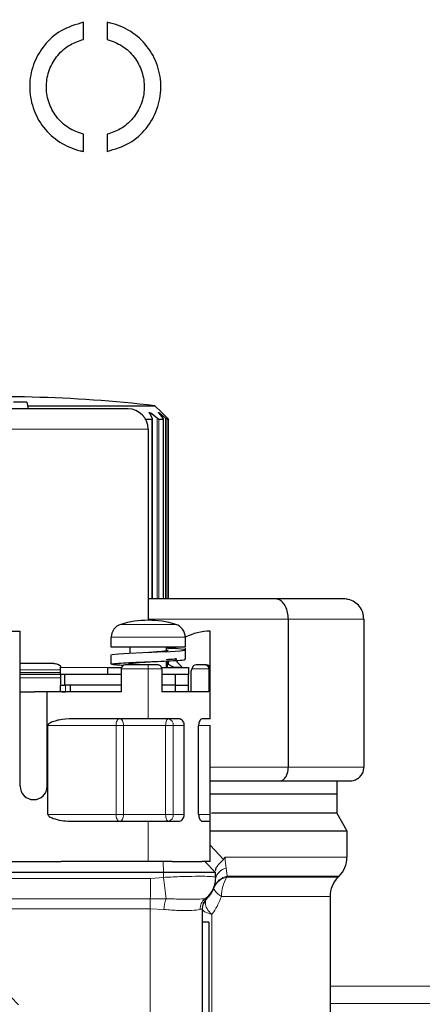
# Model space of a CAD drawing. Units: inches. Extents: x 1026 to 8131, y -4521 to -1871.
# Drawn here: x 6206 to 6236, y -2812 to -2739 of the extents above; entities that cross this region are included whole.
import ezdxf

# ---------------------------------------------------------------- set-up
doc = ezdxf.new("R2010")
doc.units = ezdxf.units.IN
doc.header["$MEASUREMENT"] = 0
doc.layers.add('Dimension', color=4, linetype='Continuous', lineweight=18)
doc.layers.add('Wall', color=6, linetype='Continuous', lineweight=18)
doc.layers.add('Valve', color=7, linetype='Continuous')
doc.styles.add('style1', font='arial.ttf', dxfattribs={"height": 25})
doc.dimstyles.get("Standard").update_dxf_attribs({"dimtxt": 25, "dimasz": 25, "dimexe": 5, "dimexo": 10, "dimgap": 10, "dimtad": 1, "dimdec": 0, "dimzin": 0, "dimdsep": 46, "dimtxsty": 'style1', "dimcen": 30, "dimadec": 0, "dimazin": 0, "dimtfac": 1, "dimtdec": 0, "dimtofl": 0, "dimtmove": 0, "dimatfit": 3, "dimfxl": 1, "dimtolj": 1, "dimtzin": 0, "dimlwd": 13, "dimlwe": 13, "dimarcsym": 0})

# ---------------------------------------------------------------- blocks, each defined once
blk = doc.blocks.new('*D312')
at = {"layer": 'DEFPOINTS', "color": 0}
for p in [(6010.733, -2703.782), (6252.961, -2703.782), (6302.263, -2829.782)]:
    blk.add_point(p, dxfattribs=at)
at = {"layer": 'Dimension', "color": 0, "lineweight": 13, "ltscale": 50}
for p, q in [((6242.961, -2703.782), (6005.733, -2703.782)), ((6010.733, -2804.782), (6010.733, -2728.782)), ((6292.263, -2829.782), (6005.733, -2829.782))]:
    blk.add_line(p, q, dxfattribs=at)
at = {"layer": 'Dimension', "color": 0}
for points in [[(6014.9, -2728.782), (6006.566, -2728.782), (6010.733, -2703.782)], [(6006.566, -2804.782), (6014.9, -2804.782), (6010.733, -2829.782)]]:
    blk.add_solid(points, dxfattribs=at)
at = {"layer": 'Dimension', "color": 0, "insert": (5987.97, -2766.782), "char_height": 25, "attachment_point": 5, "rotation": 90, "style": 'style1'}
blk.add_mtext('\\A1;126', dxfattribs=at)
blk = doc.blocks.new('*D313')
at = {"layer": 'DEFPOINTS', "color": 0}
for p in [(5960.46, -2703.782), (6252.961, -2703.782), (6252.961, -2928.782)]:
    blk.add_point(p, dxfattribs=at)
at = {"layer": 'Dimension', "color": 0, "lineweight": 13, "ltscale": 50}
for p, q in [((6242.961, -2703.782), (5955.46, -2703.782)), ((5960.46, -2903.782), (5960.46, -2728.782)), ((6242.961, -2928.782), (5955.46, -2928.782))]:
    blk.add_line(p, q, dxfattribs=at)
at = {"layer": 'Dimension', "color": 0}
for points in [[(5964.627, -2728.782), (5956.294, -2728.782), (5960.46, -2703.782)], [(5956.294, -2903.782), (5964.627, -2903.782), (5960.46, -2928.782)]]:
    blk.add_solid(points, dxfattribs=at)
at = {"layer": 'Dimension', "color": 0, "insert": (5937.698, -2816.282), "char_height": 25, "attachment_point": 5, "rotation": 90, "style": 'style1'}
blk.add_mtext('\\A1;225', dxfattribs=at)

msp = doc.modelspace()

# ---------------------------------------------------------------- hatches: boundary and pattern name
at = {"layer": 'Valve', "linetype": 'Continuous', "lineweight": 18, "ltscale": 50}
h = msp.add_hatch(dxfattribs=at)
h.set_pattern_fill('0_TOTO_PLASTIC', color=256, scale=3, angle=180, style=0, pattern_type=2)
h.set_pattern_definition([(135, (6882.8338, -3379.1317), (2.10138, 2.10138), [3.5814, -0.9144])])
edge = h.paths.add_edge_path(flags=0)
edge.add_spline(control_points=[(6208.926, -2715.572), (6208.849, -2715.574), (6208.773, -2715.58), (6208.697, -2715.592), (6208.505, -2715.621), (6208.316, -2715.684), (6208.143, -2715.773), (6207.962, -2715.866), (6207.794, -2715.989), (6207.649, -2716.131), (6207.57, -2716.208), (6207.496, -2716.292), (6207.43, -2716.38), (6207.371, -2716.458), (6207.317, -2716.54), (6207.269, -2716.625)], knot_values=[0.011239, 0.011239, 0.011239, 0.011239, 0.011466, 0.011466, 0.011466, 0.012047, 0.012047, 0.012047, 0.012654, 0.012654, 0.012654, 0.012981, 0.012981, 0.012981, 0.013272, 0.013272, 0.013272, 0.013272], weights=[1, 1, 1, 1, 1, 1, 1, 1, 1, 1, 1, 1, 1, 1, 1, 1], degree=3, periodic=0)
edge.add_spline(control_points=[(6207.269, -2716.625), (6207.138, -2716.854), (6207.045, -2717.109), (6206.997, -2717.369), (6206.975, -2717.49), (6206.962, -2717.613), (6206.959, -2717.737)], knot_values=[0, 0, 0, 0, 0.000792, 0.000792, 0.000792, 0.001158, 0.001158, 0.001158, 0.001158], weights=[1, 1, 1, 1, 1, 1, 1], degree=3, periodic=0)
edge.add_arc((6200.661, -2717.591), 6.3, 271, 358.67227, ccw=False)
edge.add_line((6200.771, -2723.89), (6154.926, -2724.69))
edge.add_arc((6154.961, -2726.69), 2, 91, 180)
edge.add_line((6152.961, -2726.69), (6152.961, -2810.322))
edge.add_line((6152.961, -2810.322), (6206.384, -2810.462))
edge.add_line((6206.384, -2810.462), (6206.384, -2811.901))
edge.add_line((6206.384, -2811.901), (6152.961, -2812.041))
edge.add_line((6152.961, -2812.041), (6152.961, -2902.955))
edge.add_spline(control_points=[(6152.961, -2902.955), (6152.961, -2902.988), (6152.962, -2903.021), (6152.963, -2903.054), (6152.974, -2903.296), (6153.026, -2903.538), (6153.115, -2903.763), (6153.205, -2903.991), (6153.337, -2904.208), (6153.499, -2904.393), (6153.614, -2904.523), (6153.746, -2904.641), (6153.89, -2904.739), (6154.068, -2904.859), (6154.267, -2904.952), (6154.474, -2905.008), (6154.621, -2905.047), (6154.774, -2905.069), (6154.926, -2905.072)], knot_values=[0.010722, 0.010722, 0.010722, 0.010722, 0.01082, 0.01082, 0.01082, 0.011546, 0.011546, 0.011546, 0.012284, 0.012284, 0.012284, 0.012804, 0.012804, 0.012804, 0.013447, 0.013447, 0.013447, 0.013903, 0.013903, 0.013903, 0.013903], weights=[1, 1, 1, 1, 1, 1, 1, 1, 1, 1, 1, 1, 1, 1, 1, 1, 1, 1, 1], degree=3, periodic=0)
edge.add_spline(control_points=[(6154.926, -2905.072), (6155.944, -2905.091), (6156.962, -2905.111), (6157.98, -2905.13), (6162.331, -2905.212), (6166.681, -2905.294), (6171.031, -2905.376), (6188.432, -2905.706), (6205.833, -2906.04), (6223.234, -2906.381), (6232.809, -2906.569), (6242.385, -2906.758), (6251.961, -2906.951)], knot_values=[0.06221, 0.06221, 0.06221, 0.06221, 0.065265, 0.065265, 0.065265, 0.078318, 0.078318, 0.078318, 0.130531, 0.130531, 0.130531, 0.159263, 0.159263, 0.159263, 0.159263], weights=[1, 1, 1, 1, 1, 1, 1, 1, 1, 1, 1, 1, 1], degree=3, periodic=0)
edge.add_line((6251.961, -2906.951), (6251.961, -2918.14))
edge.add_spline(control_points=[(6251.961, -2918.14), (6248.828, -2918.04), (6245.696, -2917.939), (6242.563, -2917.838), (6233.833, -2917.557), (6225.103, -2917.275), (6216.373, -2916.992), (6215.468, -2916.963), (6214.562, -2916.933), (6213.657, -2916.904)], knot_values=[0.073514, 0.073514, 0.073514, 0.073514, 0.082916, 0.082916, 0.082916, 0.10912, 0.10912, 0.10912, 0.111837, 0.111837, 0.111837, 0.111837], weights=[1, 1, 1, 1, 1, 1, 1, 1, 1, 1], degree=3, periodic=0)
edge.add_line((6213.657, -2916.904), (6205.316, -2916.495))
edge.add_line((6205.316, -2916.495), (6205.316, -2911.282))
edge.add_spline(control_points=[(6205.316, -2911.282), (6205.316, -2911.28), (6205.316, -2911.278), (6205.315, -2911.276), (6205.315, -2911.27), (6205.313, -2911.264), (6205.309, -2911.258), (6205.306, -2911.252), (6205.303, -2911.247), (6205.298, -2911.243), (6205.287, -2911.23), (6205.273, -2911.219), (6205.258, -2911.21), (6205.141, -2911.139), (6205, -2911.113), (6204.866, -2911.083), (6204.332, -2910.965), (6203.785, -2910.911), (6203.241, -2910.855), (6198.891, -2910.404), (6194.512, -2910.279), (6190.142, -2910.101), (6181.402, -2909.744), (6172.659, -2909.49), (6163.916, -2909.248), (6161.731, -2909.188), (6159.545, -2909.129), (6157.359, -2909.071), (6156.956, -2909.06), (6156.554, -2909.05), (6156.151, -2909.039)], knot_values=[0.164228, 0.164228, 0.164228, 0.164228, 0.164233, 0.164233, 0.164233, 0.164252, 0.164252, 0.164252, 0.164271, 0.164271, 0.164271, 0.164322, 0.164322, 0.164322, 0.164739, 0.164739, 0.164739, 0.166397, 0.166397, 0.166397, 0.179659, 0.179659, 0.179659, 0.206176, 0.206176, 0.206176, 0.212805, 0.212805, 0.212805, 0.214027, 0.214027, 0.214027, 0.214027], weights=[1, 1, 1, 1, 1, 1, 1, 1, 1, 1, 1, 1, 1, 1, 1, 1, 1, 1, 1, 1, 1, 1, 1, 1, 1, 1, 1, 1, 1, 1, 1], degree=3, periodic=0)
edge.add_spline(control_points=[(6156.151, -2909.039), (6156.066, -2909.037), (6155.981, -2909.032), (6155.896, -2909.025), (6155.377, -2908.98), (6154.863, -2908.837), (6154.384, -2908.631), (6153.601, -2908.296), (6152.88, -2907.792), (6152.266, -2907.201), (6151.927, -2906.874), (6151.615, -2906.516), (6151.34, -2906.133), (6150.888, -2905.505), (6150.528, -2904.799), (6150.292, -2904.062), (6150.181, -2903.713), (6150.096, -2903.354), (6150.04, -2902.992)], knot_values=[0.036554, 0.036554, 0.036554, 0.036554, 0.036808, 0.036808, 0.036808, 0.038378, 0.038378, 0.038378, 0.040963, 0.040963, 0.040963, 0.042377, 0.042377, 0.042377, 0.044717, 0.044717, 0.044717, 0.045821, 0.045821, 0.045821, 0.045821], weights=[1, 1, 1, 1, 1, 1, 1, 1, 1, 1, 1, 1, 1, 1, 1, 1, 1, 1, 1], degree=3, periodic=0)
edge.add_line((6150.04, -2902.992), (6150.04, -2727.915))
edge.add_arc((6156.261, -2727.915), 6.22, 91.45089, 180, ccw=False)
edge.add_ellipse((6176.635, -2727.559), major_axis=(128.674, 2.246), ratio=0.0489534, start_angle=90, end_angle=99.13265, ccw=False)
edge.add_line((6176.525, -2721.26), (6202.032, -2720.815))
edge.add_spline(control_points=[(6202.032, -2720.815), (6202.256, -2720.811), (6202.482, -2720.769), (6202.693, -2720.691), (6202.903, -2720.613), (6203.102, -2720.498), (6203.275, -2720.355), (6203.447, -2720.212), (6203.597, -2720.037), (6203.712, -2719.845), (6203.828, -2719.653), (6203.912, -2719.439), (6203.957, -2719.22), (6203.972, -2719.146), (6203.983, -2719.072), (6203.99, -2718.998)], knot_values=[0, 0, 0, 0, 0.000672, 0.000672, 0.000672, 0.001344, 0.001344, 0.001344, 0.002016, 0.002016, 0.002016, 0.002688, 0.002688, 0.002688, 0.002909, 0.002909, 0.002909, 0.002909], weights=[1, 1, 1, 1, 1, 1, 1, 1, 1, 1, 1, 1, 1, 1, 1, 1], degree=3, periodic=0)
edge.add_spline(control_points=[(6203.99, -2718.998), (6204.054, -2718.292), (6204.229, -2717.591), (6204.493, -2716.933), (6204.877, -2715.978), (6205.463, -2715.093), (6206.151, -2714.327), (6206.805, -2713.599), (6207.567, -2712.973), (6208.324, -2712.353), (6208.585, -2712.139), (6208.858, -2711.93), (6209.066, -2711.664), (6209.117, -2711.598), (6209.163, -2711.527), (6209.194, -2711.45), (6209.212, -2711.403), (6209.224, -2711.353), (6209.227, -2711.303), (6209.227, -2711.296), (6209.227, -2711.289), (6209.227, -2711.282)], knot_values=[0.075598, 0.075598, 0.075598, 0.075598, 0.077722, 0.077722, 0.077722, 0.080822, 0.080822, 0.080822, 0.083758, 0.083758, 0.083758, 0.084771, 0.084771, 0.084771, 0.085019, 0.085019, 0.085019, 0.085168, 0.085168, 0.085168, 0.08519, 0.08519, 0.08519, 0.08519], weights=[1, 1, 1, 1, 1, 1, 1, 1, 1, 1, 1, 1, 1, 1, 1, 1, 1, 1, 1, 1, 1, 1], degree=3, periodic=0)
edge.add_line((6209.227, -2711.282), (6209.227, -2705.919))
edge.add_arc((6210.261, -2712.133), 6.3, 92.80637, 99.44222, ccw=False)
edge.add_line((6209.952, -2705.841), (6213.741, -2705.655))
edge.add_spline(control_points=[(6213.741, -2705.655), (6214.636, -2705.626), (6215.531, -2705.597), (6216.427, -2705.568), (6225.156, -2705.285), (6233.885, -2705.003), (6242.614, -2704.722), (6245.73, -2704.622), (6248.845, -2704.522), (6251.961, -2704.421)], knot_values=[0.023514, 0.023514, 0.023514, 0.023514, 0.026201, 0.026201, 0.026201, 0.052402, 0.052402, 0.052402, 0.061754, 0.061754, 0.061754, 0.061754], weights=[1, 1, 1, 1, 1, 1, 1, 1, 1, 1], degree=3, periodic=0)
edge.add_line((6251.961, -2704.421), (6251.961, -2714.675))
edge.add_spline(control_points=[(6251.961, -2714.675), (6241.209, -2714.908), (6230.456, -2715.133), (6219.704, -2715.353), (6216.463, -2715.419), (6213.222, -2715.485), (6209.981, -2715.551), (6209.629, -2715.558), (6209.278, -2715.565), (6208.926, -2715.572)], knot_values=[0.086222, 0.086222, 0.086222, 0.086222, 0.118486, 0.118486, 0.118486, 0.12821, 0.12821, 0.12821, 0.129266, 0.129266, 0.129266, 0.129266], weights=[1, 1, 1, 1, 1, 1, 1, 1, 1, 1], degree=3, periodic=0)
at = {"layer": 'Wall', "ltscale": 50}
h = msp.add_hatch(dxfattribs=at)
h.set_pattern_fill('ANSI31', color=256, scale=5, style=0)
h.set_pattern_definition([(45, (-18503.15, 11263.306), (-11.22532, 11.22532), [])])
edge = h.paths.add_edge_path()
edge.add_line((6047.961, -2664.702), (6088.762, -2664.702))
edge.add_line((6087.961, -3987.782), (6087.961, -2664.702))
edge.add_line((6754.784, -3987.782), (6087.961, -3987.782))
edge.add_line((6754.784, -3987.782), (6754.784, -4027.782))
edge.add_line((6047.961, -4027.782), (6754.784, -4027.782))
edge.add_line((6047.961, -2664.702), (6047.961, -4027.782))

# ---------------------------------------------------------------- linework, layer by layer
at = {"layer": 'Valve', "linetype": 'Continuous', "lineweight": 25, "ltscale": 50}
for p, q in [((6211.153, -2740.259), (6211.153, -2738.993)), ((6212.915, -2738.993), (6212.915, -2740.259)), ((6211.153, -2748.57), (6211.153, -2747.304)), ((6212.915, -2747.304), (6212.915, -2748.57)), ((6206.961, -2767.182), (6205.961, -2767.182)), ((6206.961, -2767.182), (6207.057, -2767.682)), ((6214.461, -2767.682), (6195.461, -2767.682)), ((6207.011, -2767.445), (6216.461, -2767.445)), ((6216.047, -2768.004), (6216.245, -2768.38)), ((6216.633, -2768.38), (6216.156, -2768.004)), ((6216.461, -2767.445), (6216.962, -2767.946)), ((6216.76, -2768.004), (6217.047, -2768.38)), ((6217.245, -2768.38), (6216.815, -2768.004)), ((6217.019, -2768.004), (6217.385, -2768.38)), ((6215.706, -2768.445), (6216.241, -2768.445)), ((6216.26, -2768.424), (6216.26, -2781.782)), ((6216.745, -2768.445), (6217.075, -2768.445)), ((6217.081, -2768.439), (6217.081, -2781.782)), ((6217.332, -2768.445), (6217.443, -2768.445)), ((6217.444, -2768.444), (6217.444, -2781.782)), ((6215.961, -2769.182), (6215.961, -2783.372)), ((6225.396, -2781.782), (6215.961, -2781.782)), ((6230.461, -2781.782), (6225.396, -2781.782)), ((6226.363, -2794.282), (6226.363, -2783.282)), ((6231.961, -2783.282), (6231.961, -2794.282)), ((6203.461, -2784.182), (6206.461, -2784.182)), ((6206.461, -2795.682), (6206.461, -2784.182)), ((6213.211, -2785.372), (6213.211, -2784.632)), ((6218.711, -2784.632), (6218.711, -2785.372)), ((6220.561, -2786.982), (6220.561, -2784.182)), ((6218.711, -2785.372), (6213.211, -2785.372)), ((6214.623, -2785.808), (6214.623, -2785.372)), ((6217.298, -2785.372), (6217.298, -2785.62)), ((6217.298, -2785.452), (6217.372, -2785.452)), ((6217.461, -2785.452), (6218.011, -2785.452)), ((6218.011, -2785.487), (6218.011, -2785.372)), ((6218.711, -2785.452), (6218.711, -2786.27)), ((6213.211, -2786.63), (6213.211, -2785.93)), ((6208.961, -2786.582), (6206.461, -2786.582)), ((6209.461, -2787.06), (6209.461, -2786.832)), ((6212.961, -2787.382), (6212.961, -2786.882)), ((6212.961, -2786.882), (6213.978, -2786.882)), ((6213.961, -2786.982), (6213.961, -2788.682)), ((6215.961, -2786.682), (6214.261, -2786.682)), ((6214.623, -2786.682), (6214.623, -2786.656)), ((6216.661, -2786.682), (6215.961, -2786.682)), ((6216.957, -2786.882), (6218.961, -2786.882)), ((6216.961, -2786.982), (6216.961, -2788.682)), ((6217.298, -2786.391), (6217.298, -2786.882)), ((6217.372, -2786.872), (6217.298, -2786.872)), ((6217.372, -2786.388), (6217.372, -2786.872)), ((6217.78, -2786.832), (6217.372, -2786.596)), ((6217.461, -2786.647), (6217.461, -2786.384)), ((6217.866, -2786.882), (6217.78, -2786.832)), ((6218.461, -2786.872), (6217.849, -2786.872)), ((6218.364, -2786.735), (6218.157, -2786.528)), ((6218.961, -2786.882), (6218.961, -2787.382)), ((6219.191, -2786.982), (6219.111, -2787.182)), ((6219.235, -2786.87), (6219.191, -2786.982)), ((6220.203, -2786.682), (6219.514, -2786.682)), ((6220.261, -2786.682), (6220.203, -2786.682)), ((6220.451, -2786.982), (6220.451, -2788.682)), ((6220.561, -2790.682), (6220.561, -2786.982)), ((6209.461, -2787.382), (6206.461, -2787.382)), ((6209.461, -2787.236), (6209.461, -2787.06)), ((6209.461, -2787.382), (6209.461, -2787.236)), ((6209.461, -2787.382), (6209.461, -2788.182)), ((6209.761, -2787.382), (6209.461, -2787.382)), ((6209.761, -2788.182), (6209.761, -2787.382)), ((6213.961, -2787.382), (6209.761, -2787.382)), ((6217.961, -2787.382), (6216.961, -2787.382)), ((6217.961, -2787.382), (6217.961, -2788.182)), ((6218.961, -2787.382), (6217.961, -2787.382)), ((6218.961, -2788.182), (6218.961, -2787.382)), ((6219.111, -2787.182), (6219.111, -2788.682)), ((6209.461, -2788.182), (6209.761, -2788.182)), ((6209.461, -2788.595), (6209.461, -2788.182)), ((6213.961, -2788.182), (6209.761, -2788.182)), ((6210.161, -2788.182), (6210.161, -2788.682)), ((6213.961, -2788.182), (6210.161, -2788.182)), ((6217.961, -2788.182), (6216.961, -2788.182)), ((6217.961, -2788.182), (6218.961, -2788.182)), ((6217.961, -2788.182), (6217.961, -2788.682)), ((6218.961, -2788.682), (6218.961, -2788.182)), ((6206.461, -2788.682), (6207.519, -2788.682)), ((6208.461, -2788.682), (6207.525, -2788.682)), ((6208.461, -2795.682), (6208.461, -2788.682)), ((6213.961, -2788.682), (6208.461, -2788.682)), ((6220.451, -2788.682), (6216.961, -2788.682)), ((6208.516, -2797.782), (6208.516, -2791.182)), ((6215.961, -2790.682), (6210.336, -2790.682)), ((6218.207, -2790.682), (6215.961, -2790.682)), ((6218.64, -2797.782), (6218.64, -2791.182)), ((6219.7, -2797.782), (6219.7, -2791.182)), ((6220.561, -2790.682), (6219.975, -2790.682)), ((6220.561, -2797.782), (6220.561, -2791.182)), ((6220.561, -2795.282), (6225.719, -2795.282)), ((6225.719, -2795.282), (6230.961, -2795.282)), ((6229.961, -2795.282), (6229.961, -2796.282)), ((6229.961, -2796.282), (6220.561, -2796.282)), ((6229.961, -2796.282), (6229.961, -2797.688)), ((6229.961, -2797.688), (6220.664, -2797.688)), ((6229.961, -2797.688), (6230.711, -2798.987)), ((6210.336, -2798.282), (6215.961, -2798.282)), ((6215.961, -2798.282), (6218.207, -2798.282)), ((6219.975, -2798.282), (6220.561, -2798.282)), ((6220.561, -2801.282), (6220.561, -2798.282)), ((6220.561, -2798.987), (6230.711, -2798.987)), ((6230.711, -2798.987), (6230.711, -2800.953)), ((6204.961, -2801.282), (6209.492, -2801.282)), ((6215.961, -2801.282), (6209.492, -2801.282)), ((6217.746, -2801.282), (6215.961, -2801.282)), ((6217.746, -2801.282), (6219.937, -2801.282)), ((6220.561, -2801.282), (6219.937, -2801.282)), ((6220.961, -2802.082), (6220.161, -2801.282)), ((6217.1, -2802.082), (6204.961, -2802.082)), ((6220.961, -2802.082), (6217.1, -2802.082)), ((6220.961, -2802.465), (6220.961, -2802.082)), ((6230.125, -2802.367), (6230.047, -2802.446)), ((6229.461, -2803.86), (6229.461, -2823.972)), ((6219.961, -2804.786), (6219.961, -2815.15)), ((6220.461, -2805.782), (6219.961, -2805.782)), ((6220.461, -2805.782), (6220.461, -2813.282)), ((6251.961, -2810.582), (6229.461, -2810.523)), ((6251.961, -2811.782), (6229.461, -2811.84))]:
    msp.add_line(p, q, dxfattribs=at)
at = {"layer": 'Valve', "linetype": 'Continuous', "lineweight": 18, "ltscale": 50}
for p, q in [((6216.156, -2768.21), (6216.156, -2768.004)), ((6216.815, -2768.076), (6216.815, -2768.004)), ((6216.241, -2768.445), (6216.241, -2781.782)), ((6216.633, -2768.38), (6216.633, -2781.782)), ((6216.745, -2781.782), (6216.745, -2768.445)), ((6217.075, -2768.445), (6217.075, -2781.782)), ((6217.245, -2768.38), (6217.245, -2781.782)), ((6217.332, -2781.782), (6217.332, -2768.445)), ((6217.443, -2768.445), (6217.443, -2781.782)), ((6193.961, -2769.182), (6215.961, -2769.182)), ((6215.961, -2783.282), (6226.363, -2783.282)), ((6226.363, -2783.282), (6231.961, -2783.282)), ((6218.002, -2783.676), (6213.919, -2783.676)), ((6218.711, -2784.632), (6213.211, -2784.632)), ((6212.961, -2786.882), (6209.461, -2786.882)), ((6213.961, -2786.982), (6215.961, -2786.982)), ((6215.961, -2786.682), (6215.961, -2786.982)), ((6215.961, -2786.982), (6216.961, -2786.982)), ((6215.961, -2790.682), (6215.961, -2786.982)), ((6217.752, -2786.882), (6217.78, -2786.832)), ((6219.191, -2786.982), (6220.451, -2786.982)), ((6220.451, -2786.982), (6220.561, -2786.982)), ((6209.461, -2787.06), (6206.461, -2787.06)), ((6209.461, -2787.236), (6206.461, -2787.236)), ((6209.461, -2787.642), (6206.461, -2787.642)), ((6209.811, -2788.682), (6209.811, -2788.182)), ((6208.516, -2791.182), (6213.57, -2791.182)), ((6213.57, -2791.182), (6213.57, -2797.782)), ((6214.133, -2791.182), (6213.57, -2791.182)), ((6214.133, -2791.182), (6217.255, -2791.182)), ((6214.133, -2797.782), (6214.133, -2791.182)), ((6217.818, -2791.182), (6217.255, -2791.182)), ((6217.255, -2791.182), (6217.255, -2797.782)), ((6217.818, -2791.182), (6218.64, -2791.182)), ((6217.818, -2797.782), (6217.818, -2791.182)), ((6219.7, -2791.182), (6220.561, -2791.182)), ((6226.363, -2794.282), (6220.561, -2794.282)), ((6231.961, -2794.282), (6226.363, -2794.282)), ((6213.57, -2797.782), (6208.516, -2797.782)), ((6214.133, -2797.782), (6213.57, -2797.782)), ((6217.255, -2797.782), (6214.133, -2797.782)), ((6217.818, -2797.782), (6217.255, -2797.782)), ((6218.64, -2797.782), (6217.818, -2797.782)), ((6220.561, -2797.782), (6219.7, -2797.782)), ((6215.961, -2801.282), (6215.961, -2798.282)), ((6220.561, -2800.065), (6221.545, -2801.126)), ((6217.1, -2802.082), (6217.072, -2801.282)), ((6230.711, -2800.953), (6221.663, -2800.953)), ((6217.1, -2802.456), (6217.1, -2802.082)), ((6221.757, -2801.751), (6221.819, -2802.367)), ((6204.961, -2802.53), (6216.136, -2802.53)), ((6216.136, -2802.53), (6217.1, -2802.456)), ((6221.819, -2802.367), (6221.791, -2802.446)), ((6230.047, -2802.446), (6221.791, -2802.446)), ((6221.819, -2802.367), (6230.125, -2802.367)), ((6204.961, -2804.041), (6216.112, -2804.041)), ((6216.112, -2804.041), (6217.287, -2804.043)), ((6220.171, -2804.041), (6220.294, -2804.04)), ((6221.398, -2803.86), (6229.461, -2803.86)), ((6216.1, -2804.796), (6204.961, -2804.796)), ((6217.124, -2804.836), (6216.1, -2804.796)), ((6216.1, -2815.218), (6216.1, -2804.796)), ((6219.961, -2804.786), (6219.813, -2804.829)), ((6220.678, -2805.195), (6220.678, -2815.15))]:
    msp.add_line(p, q, dxfattribs=at)
at = {"layer": 'Valve', "linetype": 'Continuous', "lineweight": 25, "ltscale": 50, "flags": 128}
for points in [[(6213.258, -2785.93), (6213.291, -2785.903), (6213.758, -2785.856), (6214.549, -2785.812), (6215.552, -2785.768), (6216.644, -2785.72), (6217.593, -2785.678), (6218.321, -2785.632), (6218.683, -2785.585), (6218.631, -2785.543), (6218.163, -2785.496), (6217.372, -2785.452), (6217.372, -2785.452)], [(6208.961, -2786.582), (6209.058, -2786.587), (6209.152, -2786.601), (6209.239, -2786.624), (6209.314, -2786.655), (6209.377, -2786.693), (6209.423, -2786.736), (6209.451, -2786.783), (6209.461, -2786.832)]]:
    msp.add_lwpolyline(points, dxfattribs=at)
at = {"layer": 'Valve', "linetype": 'Continuous', "lineweight": 18, "ltscale": 50, "flags": 128}
for points in [[(6213.57, -2791.182), (6213.575, -2791.084), (6213.59, -2790.99), (6213.615, -2790.904), (6213.648, -2790.828), (6213.689, -2790.766), (6213.736, -2790.72), (6213.786, -2790.691), (6213.839, -2790.682)], [(6214.133, -2791.182), (6214.128, -2791.084), (6214.111, -2790.99), (6214.084, -2790.904), (6214.047, -2790.828), (6214.002, -2790.766), (6213.951, -2790.72), (6213.896, -2790.691), (6213.839, -2790.682)], [(6217.464, -2790.682), (6217.423, -2790.691), (6217.384, -2790.72), (6217.348, -2790.766), (6217.316, -2790.828), (6217.29, -2790.904), (6217.271, -2790.99), (6217.259, -2791.084), (6217.255, -2791.182)], [(6213.839, -2798.282), (6213.786, -2798.272), (6213.736, -2798.244), (6213.689, -2798.197), (6213.648, -2798.135), (6213.615, -2798.059), (6213.59, -2797.973), (6213.575, -2797.879), (6213.57, -2797.782)], [(6214.133, -2797.782), (6214.128, -2797.879), (6214.111, -2797.973), (6214.084, -2798.059), (6214.047, -2798.135), (6214.002, -2798.197), (6213.951, -2798.244), (6213.896, -2798.272), (6213.839, -2798.282)], [(6217.464, -2798.282), (6217.423, -2798.272), (6217.384, -2798.244), (6217.348, -2798.197), (6217.316, -2798.135), (6217.29, -2798.059), (6217.271, -2797.973), (6217.259, -2797.879), (6217.255, -2797.782)], [(6220.85, -2803.205), (6220.841, -2803.268), (6220.856, -2803.338), (6220.893, -2803.415), (6220.952, -2803.498), (6221.034, -2803.584), (6221.136, -2803.674), (6221.258, -2803.767), (6221.398, -2803.86)]]:
    msp.add_lwpolyline(points, dxfattribs=at)
at = {"layer": 'Valve', "linetype": 'Continuous', "lineweight": 25, "ltscale": 50}
for centre, radius, start, end in [((6204.961, -2866.782), 100, 83.39637, 93.87041), ((6214.461, -2769.182), 1.5, 0, 90), ((6214.211, -2784.632), 1, 106.95776, 180), ((6215.961, -2790.372), 7, 73.04224, 106.95776), ((6217.711, -2784.632), 1, 0, 73.04224), ((6220.561, -2788.182), 4, 90, 117.54855), ((6218.511, -2786.174), 0.5, 180, 225), ((6214.261, -2786.982), 0.3, 90, 180), ((6218.011, -2787.089), 0.5, 24.4698, 45), ((6219.514, -2786.982), 0.3, 90, 158.19859), ((6220.261, -2786.982), 0.3, 0, 90), ((6207.461, -2795.682), 1, 180, 270), ((6207.461, -2795.682), 1, 270, 0), ((6228.711, -2800.953), 2, 315, 0), ((6218.961, -2802.55), 2, 311.81031, 0), ((6231.461, -2803.86), 2, 135, 180), ((6220.961, -2804.786), 1, 131.81031, 180)]:
    msp.add_arc(centre, radius, start, end, dxfattribs=at)
at = {"layer": 'Valve', "linetype": 'Continuous', "lineweight": 18, "ltscale": 50}
for centre, radius, start, end in [((6217.376, -2791.119), 0.446, 351.95053, 78.57825), ((6217.376, -2797.844), 0.446, 281.42175, 8.04947), ((6221.963, -2802.753), 1.023, 101.62365, 168.52818), ((6175.581, -2802.64), 40.555, 358.02005, 0.15494), ((6179.388, -2807.698), 38.075, 5.50941, 7.91403), ((6218.989, -2802.463), 1.972, 306.8479, 359.91813), ((6222.014, -2803.684), 1.259, 100.19343, 157.59494), ((6222.063, -2803.631), 1.287, 100.94587, 158.81124), ((6223.968, -2803.812), 2.57, 147.87923, 181.05933), ((6236.378, -2804.742), 20.278, 178.02005, 180.15494), ((6219.585, -2804.927), 2.462, 158.94905, 177.88113), ((6220.805, -2804.804), 0.992, 129.70787, 181.42181), ((6220.886, -2804.829), 0.925, 137.43817, 179.79679)]:
    msp.add_arc(centre, radius, start, end, dxfattribs=at)
at = {"layer": 'Valve', "linetype": 'Continuous', "lineweight": 25, "ltscale": 50}
for points, knots in [([(6211.153, -2738.993), (6210.581, -2739.163), (6209.479, -2739.489), (6208.194, -2740.648), (6207.369, -2742.088), (6207.072, -2743.73), (6207.335, -2745.375), (6208.127, -2746.841), (6209.358, -2747.958), (6210.458, -2748.43), (6211.073, -2748.553), (6211.153, -2748.57)], [0, 0, 0, 0, 0.1317002, 0.2532793, 0.3747021, 0.4960961, 0.6175614, 0.738954, 0.8602805, 0.9816562, 1, 1, 1, 1]), ([(6212.915, -2748.57), (6213.488, -2748.4), (6214.589, -2748.074), (6215.874, -2746.916), (6216.699, -2745.475), (6216.996, -2743.833), (6216.734, -2742.188), (6215.941, -2740.723), (6214.71, -2739.605), (6213.61, -2739.133), (6212.996, -2739.01), (6212.915, -2738.993)], [0, 0, 0, 0, 0.1317, 0.253279, 0.374702, 0.496096, 0.617561, 0.738954, 0.860281, 0.981656, 1, 1, 1, 1]), ([(6211.153, -2747.304), (6210.766, -2747.166), (6209.993, -2746.89), (6209.091, -2746.018), (6208.513, -2744.923), (6208.335, -2743.692), (6208.572, -2742.472), (6209.202, -2741.405), (6210.101, -2740.619), (6210.82, -2740.373), (6211.153, -2740.259)], [0, 0, 0, 0, 0.1274034, 0.2548018, 0.3819315, 0.5089988, 0.6361265, 0.7633903, 0.8905908, 1, 1, 1, 1]), ([(6212.915, -2740.259), (6213.302, -2740.397), (6214.075, -2740.674), (6214.978, -2741.545), (6215.555, -2742.641), (6215.734, -2743.871), (6215.496, -2745.091), (6214.866, -2746.158), (6213.968, -2746.944), (6213.248, -2747.19), (6212.915, -2747.304)], [0, 0, 0, 0, 0.127403, 0.254802, 0.381932, 0.508999, 0.636127, 0.76339, 0.890591, 1, 1, 1, 1]), ([(6216.047, -2768.004), (6216.041, -2767.992), (6216.031, -2767.969), (6216.032, -2767.948), (6216.048, -2767.943), (6216.075, -2767.952), (6216.112, -2767.972), (6216.14, -2767.993), (6216.156, -2768.004)], [0, 0, 0, 0, 0.202582, 0.364513, 0.527432, 0.66907, 0.813831, 1, 1, 1, 1]), ([(6216.76, -2768.004), (6216.751, -2767.992), (6216.734, -2767.969), (6216.724, -2767.948), (6216.729, -2767.943), (6216.748, -2767.952), (6216.776, -2767.972), (6216.801, -2767.993), (6216.815, -2768.004)], [0, 0, 0, 0, 0.202524, 0.364465, 0.527393, 0.669035, 0.813791, 1, 1, 1, 1]), ([(6217.019, -2768.004), (6217.007, -2767.992), (6216.984, -2767.969), (6216.964, -2767.948), (6216.962, -2767.947), (6216.962, -2767.946)], [0, 0, 0, 0, 0.4053542, 0.7296805, 1, 1, 1, 1]), ([(6216.245, -2768.38), (6216.251, -2768.393), (6216.262, -2768.418), (6216.26, -2768.441), (6216.247, -2768.444), (6216.241, -2768.445)], [0, 0, 0, 0, 0.39686, 0.708977, 1, 1, 1, 1]), ([(6216.745, -2768.445), (6216.738, -2768.444), (6216.724, -2768.441), (6216.684, -2768.418), (6216.652, -2768.394), (6216.633, -2768.38)], [0, 0, 0, 0, 0.292168, 0.584153, 1, 1, 1, 1]), ([(6217.047, -2768.38), (6217.057, -2768.393), (6217.074, -2768.418), (6217.084, -2768.441), (6217.078, -2768.444), (6217.075, -2768.445)], [0, 0, 0, 0, 0.39675, 0.708885, 1, 1, 1, 1]), ([(6217.332, -2768.445), (6217.328, -2768.444), (6217.32, -2768.441), (6217.29, -2768.418), (6217.262, -2768.394), (6217.245, -2768.38)], [0, 0, 0, 0, 0.2922307, 0.5842232, 1, 1, 1, 1]), ([(6217.385, -2768.38), (6217.398, -2768.393), (6217.421, -2768.418), (6217.442, -2768.441), (6217.443, -2768.444), (6217.443, -2768.445)], [0, 0, 0, 0, 0.396556, 0.708724, 1, 1, 1, 1]), ([(6226.363, -2783.282), (6226.352, -2783.115), (6226.331, -2782.781), (6226.168, -2782.336), (6225.928, -2781.994), (6225.658, -2781.817), (6225.474, -2781.782), (6225.399, -2781.782), (6225.396, -2781.782)], [0, 0, 0, 0, 0.211081, 0.42212, 0.634386, 0.849337, 0.994281, 1, 1, 1, 1]), ([(6231.961, -2783.282), (6231.944, -2783.115), (6231.912, -2782.781), (6231.659, -2782.336), (6231.285, -2781.994), (6230.866, -2781.817), (6230.582, -2781.782), (6230.465, -2781.782), (6230.461, -2781.782)], [0, 0, 0, 0, 0.211081, 0.42212, 0.634386, 0.849337, 0.994281, 1, 1, 1, 1]), ([(6213.258, -2786.63), (6213.255, -2786.621), (6213.247, -2786.598), (6213.706, -2786.555), (6214.51, -2786.512), (6215.552, -2786.468), (6216.646, -2786.419), (6217.648, -2786.379), (6218.367, -2786.332), (6218.722, -2786.294), (6218.676, -2786.275), (6218.664, -2786.27)], [0, 0, 0, 0, 0.077114, 0.20446, 0.328554, 0.452647, 0.579993, 0.70231, 0.828554, 0.954797, 1, 1, 1, 1]), ([(6215.904, -2785.754), (6216.049, -2785.743), (6216.386, -2785.715), (6216.881, -2785.679), (6217.273, -2785.632), (6217.467, -2785.594), (6217.442, -2785.575), (6217.435, -2785.57)], [0, 0, 0, 0, 0.17943, 0.418365, 0.665033, 0.911701, 1, 1, 1, 1]), ([(6217.298, -2786.272), (6217.522, -2786.263), (6217.826, -2786.25), (6217.996, -2786.236), (6218.041, -2786.232)], [0, 0, 0, 0, 0.734385, 1, 1, 1, 1]), ([(6214.137, -2786.726), (6213.939, -2786.714), (6213.472, -2786.687), (6213.324, -2786.661), (6213.239, -2786.645)], [0, 0, 0, 0, 0.4240798, 1, 1, 1, 1]), ([(6214.486, -2786.63), (6214.485, -2786.621), (6214.481, -2786.598), (6214.731, -2786.555), (6215.169, -2786.512), (6215.599, -2786.479), (6215.849, -2786.459), (6215.904, -2786.454)], [0, 0, 0, 0, 0.157939, 0.4188467, 0.6730351, 0.9272235, 1, 1, 1, 1]), ([(6216.961, -2786.982), (6216.958, -2786.953), (6216.954, -2786.897), (6216.918, -2786.82), (6216.859, -2786.749), (6216.771, -2786.695), (6216.699, -2786.682), (6216.662, -2786.682), (6216.661, -2786.682)], [0, 0, 0, 0, 0.156375, 0.312235, 0.479769, 0.730312, 0.99356, 1, 1, 1, 1]), ([(6220.203, -2786.682), (6220.204, -2786.682), (6220.236, -2786.682), (6220.296, -2786.695), (6220.368, -2786.749), (6220.416, -2786.82), (6220.445, -2786.897), (6220.449, -2786.953), (6220.451, -2786.982)], [0, 0, 0, 0, 0.00644, 0.269688, 0.520231, 0.687765, 0.843625, 1, 1, 1, 1]), ([(6209.461, -2788.595), (6209.464, -2788.612), (6209.47, -2788.645), (6209.523, -2788.67), (6209.604, -2788.68), (6209.704, -2788.682), (6209.776, -2788.682), (6209.811, -2788.682)], [0, 0, 0, 0, 0.207908, 0.416411, 0.614058, 0.814912, 1, 1, 1, 1]), ([(6210.336, -2790.682), (6210, -2790.699), (6209.565, -2790.721), (6209.074, -2790.838), (6208.868, -2790.904), (6208.714, -2790.97), (6208.61, -2791.031), (6208.546, -2791.096), (6208.519, -2791.142), (6208.517, -2791.172), (6208.516, -2791.182)], [0, 0, 0, 0, 0.513499, 0.66587, 0.771584, 0.845325, 0.922488, 0.953667, 0.985203, 1, 1, 1, 1]), ([(6218.64, -2791.182), (6218.635, -2791.126), (6218.626, -2791.015), (6218.557, -2790.867), (6218.452, -2790.754), (6218.329, -2790.691), (6218.244, -2790.684), (6218.207, -2790.682)], [0, 0, 0, 0, 0.209297, 0.418573, 0.628487, 0.840934, 1, 1, 1, 1]), ([(6219.975, -2790.682), (6219.946, -2790.687), (6219.887, -2790.698), (6219.803, -2790.787), (6219.738, -2790.917), (6219.705, -2791.057), (6219.702, -2791.147), (6219.7, -2791.182)], [0, 0, 0, 0, 0.221419, 0.443068, 0.659181, 0.870677, 1, 1, 1, 1]), ([(6225.719, -2795.282), (6225.721, -2795.282), (6225.771, -2795.281), (6225.894, -2795.258), (6226.073, -2795.14), (6226.233, -2794.912), (6226.342, -2794.616), (6226.356, -2794.393), (6226.363, -2794.282)], [0, 0, 0, 0, 0.007036, 0.150577, 0.365551, 0.577842, 0.7889, 1, 1, 1, 1]), ([(6230.961, -2795.282), (6230.964, -2795.282), (6231.042, -2795.281), (6231.232, -2795.258), (6231.51, -2795.14), (6231.759, -2794.912), (6231.928, -2794.616), (6231.95, -2794.393), (6231.961, -2794.282)], [0, 0, 0, 0, 0.0070364, 0.150577, 0.3655506, 0.5778424, 0.7888997, 1, 1, 1, 1]), ([(6208.516, -2797.782), (6208.518, -2797.795), (6208.521, -2797.826), (6208.556, -2797.882), (6208.676, -2797.983), (6209.201, -2798.192), (6209.79, -2798.274), (6210.272, -2798.281), (6210.336, -2798.282)], [0, 0, 0, 0, 0.020736, 0.047979, 0.097517, 0.260122, 0.902082, 1, 1, 1, 1]), ([(6218.207, -2798.282), (6218.258, -2798.276), (6218.36, -2798.265), (6218.491, -2798.176), (6218.586, -2798.046), (6218.633, -2797.906), (6218.638, -2797.816), (6218.64, -2797.782)], [0, 0, 0, 0, 0.2214195, 0.4430682, 0.6591808, 0.8706769, 1, 1, 1, 1]), ([(6219.7, -2797.782), (6219.703, -2797.837), (6219.71, -2797.948), (6219.759, -2798.096), (6219.829, -2798.209), (6219.905, -2798.272), (6219.954, -2798.279), (6219.975, -2798.282)], [0, 0, 0, 0, 0.2092967, 0.4185728, 0.6284873, 0.8409344, 1, 1, 1, 1]), ([(6220.561, -2798.282), (6220.561, -2798.264), (6220.561, -2798.242), (6220.561, -2798.125), (6220.561, -2798.059), (6220.561, -2797.993), (6220.561, -2797.932), (6220.561, -2797.867), (6220.561, -2797.822), (6220.561, -2797.791), (6220.561, -2797.782)], [0, 0, 0, 0, 0.513499, 0.66587, 0.771584, 0.845325, 0.922488, 0.953667, 0.985203, 1, 1, 1, 1]), ([(6220.961, -2801.946), (6220.976, -2801.861), (6221.01, -2801.668), (6221.263, -2801.411), (6221.474, -2801.198), (6221.545, -2801.126)], [0, 0, 0, 0, 0.33981, 0.776307, 1, 1, 1, 1]), ([(6221.545, -2801.126), (6221.582, -2801.069), (6221.621, -2801.011), (6221.662, -2800.955), (6221.663, -2800.953)], [0, 0, 0, 0, 0.961438, 1, 1, 1, 1])]:
    msp.add_open_spline(points, degree=3, knots=knots, dxfattribs=at)
at = {"layer": 'Valve', "linetype": 'Continuous', "lineweight": 18, "ltscale": 50}
for points, knots in [([(6221.663, -2800.953), (6221.668, -2801.094), (6221.674, -2801.278), (6221.711, -2801.543), (6221.738, -2801.664), (6221.757, -2801.751)], [0, 0, 0, 0, 0.483232, 0.628199, 1, 1, 1, 1]), ([(6217.1, -2802.456), (6217.285, -2802.444), (6217.912, -2802.406), (6218.943, -2802.374), (6219.999, -2802.365), (6220.713, -2802.384), (6220.947, -2802.422), (6220.959, -2802.459), (6220.961, -2802.465)], [0, 0, 0, 0, 0.090935, 0.30814, 0.525503, 0.741569, 0.95435, 1, 1, 1, 1]), ([(6217.287, -2804.043), (6217.7, -2804.05), (6218.526, -2804.066), (6219.493, -2804.07), (6219.994, -2804.054), (6220.135, -2804.043), (6220.171, -2804.041)], [0, 0, 0, 0, 0.298995, 0.598007, 0.897064, 1, 1, 1, 1]), ([(6220.205, -2804.203), (6220.198, -2804.318), (6220.185, -2804.547), (6220.407, -2804.909), (6220.602, -2805.122), (6220.676, -2805.193), (6220.678, -2805.195)], [0, 0, 0, 0, 0.402525, 0.79734, 0.994553, 1, 1, 1, 1]), ([(6221.398, -2803.86), (6221.23, -2804.266), (6221.03, -2804.751), (6220.727, -2805.133), (6220.678, -2805.195)], [0, 0, 0, 0, 0.836519, 1, 1, 1, 1]), ([(6219.813, -2804.829), (6219.633, -2804.861), (6219.288, -2804.923), (6218.29, -2804.919), (6217.501, -2804.863), (6217.124, -2804.836)], [0, 0, 0, 0, 0.36212, 0.696156, 1, 1, 1, 1]), ([(6219.961, -2804.826), (6219.985, -2804.869), (6220.034, -2804.953), (6220.342, -2805.088), (6220.586, -2805.168), (6220.675, -2805.195), (6220.678, -2805.195)], [0, 0, 0, 0, 0.402928, 0.797795, 0.994597, 1, 1, 1, 1])]:
    msp.add_open_spline(points, degree=3, knots=knots, dxfattribs=at)

# ---------------------------------------------------------------- dimensions: what is measured, and where the dimension line sits
at = {"layer": 'Dimension', "color": 0, "ltscale": 50}
for base, p1, picture, middle in [((5960.46, -2703.782), (6252.961, -2928.782), '*D313', (5937.698, -2816.282)), ((6010.733, -2703.782), (6302.263, -2829.782), '*D312', (5987.97, -2766.782))]:
    dim = msp.add_linear_dim(base=base, p1=p1, p2=(6252.961, -2703.782), angle=90, dimstyle='Standard', dxfattribs=at)
    dim.commit()
    dim.dimension.update_dxf_attribs({"geometry": picture, "text_midpoint": middle})

doc.saveas('drawing.dxf')
